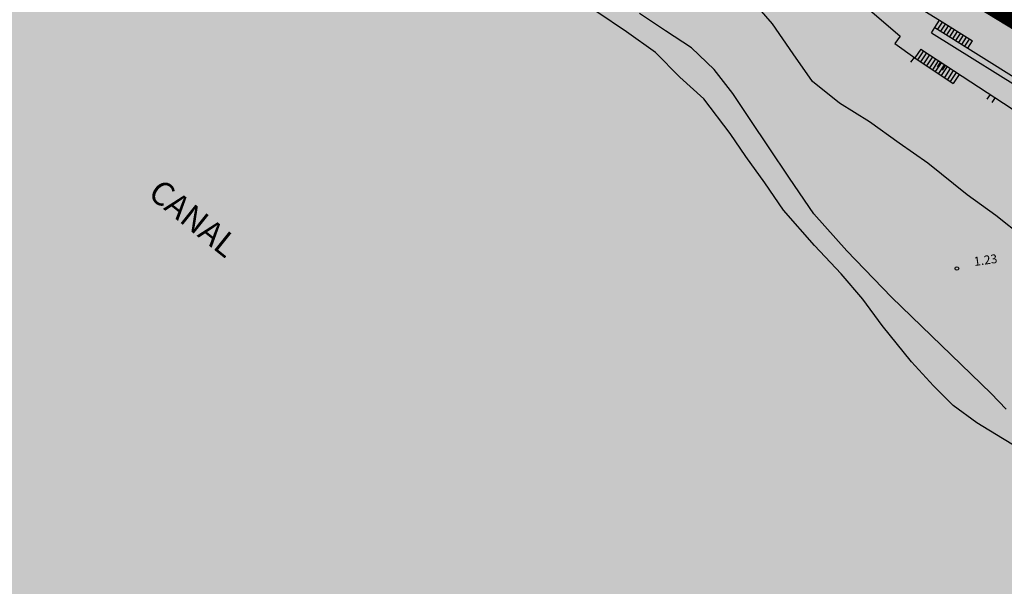
# Model space of a CAD drawing. Extents: x 503829 to 504551, y 4805685 to 4806943.
# Drawn here: x 504107 to 504190, y 4806604 to 4806652 of the extents above; entities that cross this region are included whole.
import ezdxf

# ---------------------------------------------------------------- set-up
doc = ezdxf.new("R2010")
doc.units = 0
doc.linetypes.add('ACAD_ISO02W100', pattern=[15, 12, -3])
doc.linetypes.add('CONTINUA', pattern=[0])
for name, color, linetype in [('204', 7, 'CONTINUOUS'), ('320', 7, 'CONTINUOUS'), ('LIMITE', 6, 'ACAD_ISO02W100'), ('SOMLIMITE', 151, 'CONTINUOUS')]:
    doc.layers.add(name, color=color, linetype=linetype)
doc.styles.add('ROMANS', font='romans.shx')

# ---------------------------------------------------------------- blocks, each defined once
blk = doc.blocks.new('COTAP', base_point=(4.34, 6.72))
at = {"layer": '204'}
blk.add_circle((4.34, 6.72), 0.15, dxfattribs=at)

msp = doc.modelspace()

# ---------------------------------------------------------------- hatches: boundary and pattern name
at = {"layer": 'SOMLIMITE', "linetype": 'CONTINUA'}
msp.add_hatch(color=256, dxfattribs=at).paths.add_polyline_path([(504452.519, 4806362.543), (504458.757, 4806366.797), (504459.192, 4806380.307), (504465.358, 4806402.715), (504466.007, 4806438.437), (504432.83, 4806509.022), (504432.301, 4806509.48), (504431.772, 4806509.938), (504415.31, 4806537.085), (504362.401, 4806560.74), (504271.107, 4806609.388), (504240.6, 4806625.466), (504220.373, 4806636.437), (504207.469, 4806642.873), (504186.906, 4806655.363), (504167.783, 4806673.807), (504157.677, 4806685.674), (504137.342, 4806715.925), (504127.981, 4806734.738), (504141.435, 4806862.337), (504080.416, 4806941.25), (504035.428, 4806907.87), (503997.641, 4806766.56), (504003.643, 4806713.621), (504004.708, 4806710.506), (504023.603, 4806684.157), (504024.582, 4806676.729), (504022.903, 4806671.964), (504021.643, 4806668.741), (504022.903, 4806665.097), (504030.181, 4806658.51), (504033.54, 4806654.025), (504039.418, 4806644.215), (504042, 4806640.656), (504050.397, 4806637.152), (504071.678, 4806610.003), (504078.362, 4806605.82), (504082.54, 4806598.568), (504100.643, 4806586.855), (504109.835, 4806580.161), (504115.405, 4806574.583), (504123.252, 4806573.228), (504147.458, 4806560.523), (504155.739, 4806553.596), (504164.921, 4806537.882), (504184.285, 4806525.846), (504205.295, 4806518.122), (504215.812, 4806510.766), (504234.78, 4806501.719), (504247.468, 4806490.351), (504248.803, 4806494.196), (504254.145, 4806493.193), (504263.16, 4806489.516), (504290.297, 4806477.127), (504297.308, 4806480.136), (504300.313, 4806474.786), (504308.159, 4806470.774), (504305.989, 4806465.258), (504321.134, 4806462.557), (504326.309, 4806462.557), (504330.483, 4806459.047), (504356.773, 4806448.498), (504356.773, 4806444.319), (504367.958, 4806440.307), (504371.964, 4806430.444), (504371.464, 4806427.435), (504369.126, 4806426.766), (504368.626, 4806422.253), (504372.131, 4806407.71), (504361.446, 4806369.682), (504347.924, 4806353.299), (504330.396, 4806339.257), (504324.269, 4806335.993), (504313.419, 4806335.324), (504298.394, 4806327.801), (504287.543, 4806326.13), (504284.538, 4806324.625), (504283.778, 4806319.241), (504250.391, 4806303.694), (504228.195, 4806296.644), (504220.348, 4806298.148), (504218.345, 4806295.808), (504219.013, 4806291.294), (504167.467, 4806270.208), (504139.478, 4806258.982), (504131.966, 4806250.456), (504121.95, 4806246.277), (504116.107, 4806239.423), (504091.793, 4806223.989), (504089.623, 4806214.46), (504077.771, 4806198.412), (504058.636, 4806142.339), (504048.954, 4806131.306), (504007.701, 4806096.145), (503981.005, 4806024.817), (503976.448, 4806008.674), (503973.458, 4805987.53), (503973.809, 4805969.807), (503978.239, 4805948.336), (503985.775, 4805926.051), (503992.435, 4805910.96), (503999.672, 4805895.981), (504009.136, 4805879.662), (504025.684, 4805857.682), (504075.947, 4805803.169), (504490.557, 4805699.513), (504476.527, 4805825.016), (504461.464, 4805827.583), (504206.778, 4805873.569), (504114.952, 4805894.671), (504105.69, 4805900.953), (504096.577, 4805908.88), (504087.423, 4805918.914), (504080.551, 4805928.487), (504072.567, 4805943.659), (504071.522, 4805947.099), (504066.592, 4805963.253), (504065.546, 4805972.228), (504064.948, 4805982.1), (504065.726, 4805992.641), (504067.817, 4806002.812), (504070.058, 4806014.179), (504074.54, 4806025.547), (504082.308, 4806038.261), (504093.146, 4806050.571), (504109.155, 4806063.708), (504374.8, 4806286.256), (504463.051, 4806204.796), (504463.272, 4806204.889), (504515.118, 4806304.78), (504523.726, 4806310.824), (504488.967, 4806341.577), (504482.115, 4806333.591)])

# ---------------------------------------------------------------- linework, layer by layer
at = {"layer": '320', "color": 7}
for points in [[(504191.912, 4806633.579), (504189.567, 4806635.414), (504187.154, 4806637.159), (504183.814, 4806639.834), (504181.406, 4806641.539), (504178.886, 4806643.329), (504176.353, 4806644.916), (504174.099, 4806646.753), (504172.443, 4806649.077), (504170.708, 4806651.612), (504161.86, 4806661.812), (504159.318, 4806664.043), (504155.934, 4806668.126), (504154.271, 4806670.5), (504153.298, 4806671.546)], [(504173.326, 4806657.62), (504181.493, 4806650.577)], [(504183.21, 4806652.896), (504184.799, 4806651.925)], [(504192.273, 4806615.285), (504190.124, 4806616.582), (504187.961, 4806617.907), (504185.97, 4806619.376), (504184.293, 4806621.052), (504182.448, 4806623.067), (504179.982, 4806626.137), (504178.331, 4806628.36), (504176.498, 4806630.509), (504174.259, 4806632.883), (504171.633, 4806635.87), (504170.051, 4806638.174), (504168.467, 4806640.418), (504167.138, 4806642.353), (504164.904, 4806645.283), (504162.871, 4806647.121), (504160.828, 4806649.18), (504158.372, 4806650.948), (504155.866, 4806652.629)], [(504190.445, 4806619.069), (504189.18, 4806620.398), (504180.751, 4806628.525), (504176.977, 4806632.433), (504174.209, 4806635.572), (504172.136, 4806638.575), (504170.384, 4806641.229), (504168.883, 4806643.454), (504167.356, 4806645.725), (504165.77, 4806647.766), (504163.882, 4806649.584), (504161.661, 4806651.032), (504159.489, 4806652.497)], [(504184.131, 4806650.843), (504184.422, 4806651.297)], [(504184.422, 4806651.297), (504184.799, 4806651.925)], [(504184.422, 4806651.297), (504202.403, 4806640.035)], [(504184.664, 4806651.149), (504185.064, 4806651.76)], [(504184.799, 4806651.925), (504187.606, 4806650.175)], [(504184.929, 4806650.984), (504185.309, 4806651.592)], [(504185.185, 4806650.818), (504185.562, 4806651.445)], [(504185.427, 4806650.67), (504185.827, 4806651.28)], [(504181.493, 4806650.577), (504181.036, 4806649.938)], [(504184.131, 4806650.843), (504202.213, 4806639.585)], [(504185.693, 4806650.505), (504186.08, 4806651.134)], [(504185.948, 4806650.338), (504186.325, 4806650.966)], [(504186.191, 4806650.19), (504186.59, 4806650.801)], [(504186.446, 4806650.024), (504186.843, 4806650.654)], [(504186.709, 4806649.878), (504187.088, 4806650.486)], [(504181.036, 4806649.938), (504182.718, 4806648.738)], [(504186.954, 4806649.711), (504187.354, 4806650.321)], [(504187.209, 4806649.544), (504187.606, 4806650.175)], [(504182.661, 4806648.781), (504182.375, 4806648.368)], [(504183.22, 4806649.484), (504182.718, 4806648.738)], [(504182.718, 4806648.738), (504185.975, 4806646.586)], [(504183.465, 4806649.317), (504182.954, 4806648.559)], [(504183.719, 4806649.16), (504183.21, 4806648.393)], [(504183.22, 4806649.484), (504193.701, 4806642.642)], [(504183.964, 4806648.992), (504183.465, 4806648.226)], [(504184.22, 4806648.826), (504183.709, 4806648.068)], [(504184.475, 4806648.659), (504183.965, 4806647.902)], [(504184.709, 4806648.5), (504184.22, 4806647.735)], [(504184.975, 4806648.335), (504184.454, 4806647.576)], [(504184.896, 4806648.395), (504184.621, 4806647.973)], [(504185.211, 4806648.156), (504184.719, 4806647.411)], [(504185.465, 4806647.999), (504184.955, 4806647.242)], [(504185.317, 4806648.12), (504185.043, 4806647.698)], [(504185.719, 4806647.843), (504185.221, 4806647.067)], [(504185.965, 4806647.675), (504185.474, 4806646.92)], [(504186.221, 4806647.499), (504185.71, 4806646.751)], [(504186.467, 4806647.331), (504185.975, 4806646.586)], [(504189.083, 4806645.655), (504188.807, 4806645.243)], [(504189.504, 4806645.38), (504189.228, 4806644.969)]]:
    msp.add_lwpolyline(points, dxfattribs=at)
at = {"layer": 'LIMITE', "linetype": 'CONTINUA', "const_width": 3}
msp.add_lwpolyline([(504458.757, 4806366.797), (504459.192, 4806380.307), (504465.358, 4806402.715), (504466.007, 4806438.437), (504432.83, 4806509.022), (504432.301, 4806509.48), (504431.772, 4806509.938), (504415.31, 4806537.085), (504362.401, 4806560.74), (504271.107, 4806609.388), (504240.6, 4806625.466), (504220.373, 4806636.437), (504207.469, 4806642.873), (504186.906, 4806655.363), (504167.783, 4806673.807), (504157.677, 4806685.674), (504137.342, 4806715.925), (504127.981, 4806734.738), (504141.435, 4806862.337), (504080.416, 4806941.25)], dxfattribs=at)

# ---------------------------------------------------------------- block references
at = {"layer": '320', "color": 7, "rotation": 7.911542613348388}
msp.add_blockref('COTAP', (504186.28, 4806630.949), dxfattribs=at)

# ---------------------------------------------------------------- texts
at = {"layer": '320', "color": 7, "style": 'ROMANS'}
for s, height, rotation, p in [('CANAL', 2, 321.33154, (504117.865, 4806637.081)), ('1.23', 0.75, 7.91154, (504187.766, 4806631.156))]:
    msp.add_text(s, height=height, rotation=rotation, dxfattribs=at).set_placement(p)

doc.saveas('drawing.dxf')
